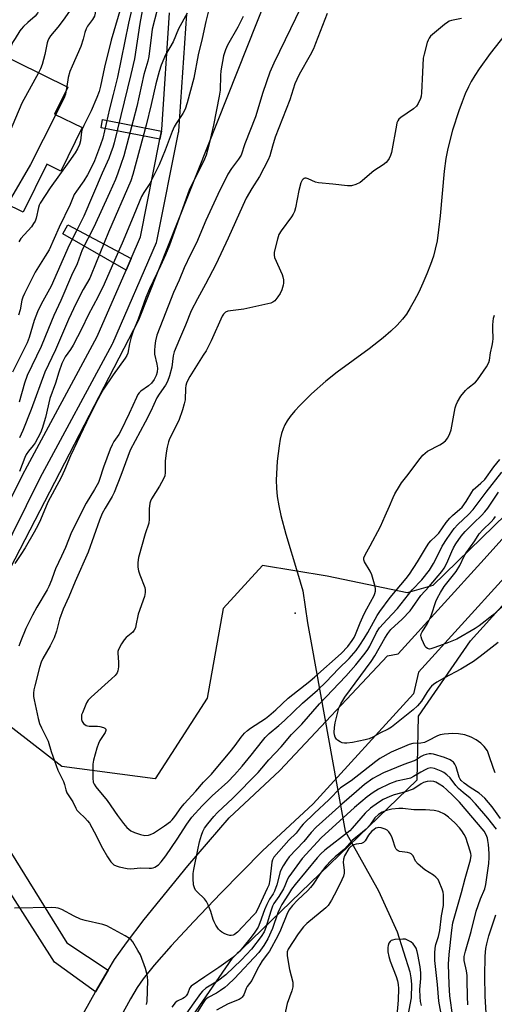
# Model space of a CAD drawing. Units: inches. Extents: x 1243766 to 1249766, y 529454 to 533455.
# Drawn here: x 1248706 to 1248876, y 529904 to 530256 of the extents above; entities that cross this region are included whole.
import ezdxf

# ---------------------------------------------------------------- set-up
doc = ezdxf.new("R2010")
doc.units = ezdxf.units.IN
doc.header["$MEASUREMENT"] = 0
for name, color, linetype in [('BLDG-Footprint', 5, 'Continuous'), ('ELEV-Spot Elevation', 7, 'Continuous'), ('HYDRO-Hidden Single Line Stream', 5, 'Continuous'), ('HYDRO-Single Line Stream', 4, 'Continuous'), ('NTRL-Trees', 3, 'Continuous'), ('TRANS-Non Street Sidewalk', 7, 'Continuous'), ('TRANS-Street Sidewalk', 7, 'Continuous'), ('Undefined', 1, 'Continuous')]:
    doc.layers.add(name, color=color, linetype=linetype)

msp = doc.modelspace()

# ---------------------------------------------------------------- linework, layer by layer
at = {"layer": 'BLDG-Footprint', "elevation": 373.68}
msp.add_lwpolyline([(1248728.4, 530217.62), (1248720.74, 530202.02), (1248715.64, 530204.52), (1248707.19, 530187.31), (1248673.29, 530203.95), (1248681.72, 530221.12), (1248675.29, 530224.28), (1248680.78, 530235.48), (1248679.65, 530236.04), (1248686.55, 530250.09), (1248723.19, 530232.11), (1248718.47, 530222.49)], close=True, dxfattribs=at)
at = {"layer": 'ELEV-Spot Elevation'}
msp.add_point((1248804.69, 530043.64, 347.21), dxfattribs=at)
at = {"layer": 'HYDRO-Hidden Single Line Stream'}
msp.add_line((1248810.58, 530031.73), (1248822.53, 529965.58), dxfattribs=at)
at = {"layer": 'HYDRO-Single Line Stream'}
for points in [[(1248879.87, 530250.97), (1248874.54, 530244.17), (1248870.59, 530238.7), (1248869.02, 530236.31), (1248867.7, 530234.11), (1248866.7, 530232.18), (1248865.57, 530229.68), (1248864.45, 530226.91), (1248863.25, 530223.64), (1248861, 530216.65), (1248859.29, 530210.17), (1248858.59, 530206.52), (1248858.01, 530202.08), (1248856.57, 530186.05), (1248856.04, 530181.05), (1248855.46, 530177.07), (1248854.84, 530174.07), (1248854.15, 530171.62), (1248853.11, 530168.57), (1248851.85, 530165.3), (1248850.43, 530161.95), (1248848.89, 530158.65), (1248847.3, 530155.54), (1248845.88, 530153.01), (1248844.5, 530150.83), (1248843.11, 530149.01), (1248841.19, 530146.89), (1248838.97, 530144.75), (1248836.2, 530142.34), (1248831.16, 530138.36), (1248819.72, 530129.97), (1248815.61, 530126.77), (1248810.52, 530122.3), (1248806.29, 530118.12), (1248804.49, 530116.13), (1248802.89, 530114.18), (1248801.78, 530112.61), (1248800.91, 530111.14), (1248800.3, 530109.73), (1248799.78, 530108.1), (1248799.27, 530105.97), (1248798.87, 530103.67), (1248798.25, 530098.2), (1248797.89, 530091.38), (1248797.93, 530088.49), (1248798.2, 530085.51), (1248798.75, 530082.15), (1248799.51, 530078.65), (1248801.29, 530072), (1248805.5, 530058.1), (1248807.35, 530051.69), (1248809.11, 530040.19), (1248810.58, 530031.73)], [(1248822.53, 529965.58), (1248834.54, 529944.23), (1248841.21, 529929.5), (1248845.67, 529915.2), (1248846.08, 529913.05), (1248846.3, 529910.8), (1248846.18, 529905.88), (1248844.7, 529897.69), (1248842.75, 529887.01), (1248842.34, 529882.82), (1248842.37, 529879.07), (1248843.01, 529874.59), (1248847.12, 529860.11), (1248845.42, 529842.26), (1248844.14, 529831.43), (1248842.29, 529817.79), (1248838.63, 529794.26)]]:
    msp.add_lwpolyline(points, dxfattribs=at)
at = {"layer": 'NTRL-Trees'}
for points in [[(1248945.83, 530142.94), (1248853.97, 530053.55), (1248844.71, 530050.97), (1248816.12, 530056.9), (1248793, 530060.75), (1248778.88, 530045.34), (1248773.1, 530013.23), (1248754.48, 529984.34), (1248721.09, 529988.83), (1248692.83, 530010.67), (1248688.34, 530032.5), (1248748.7, 530148.72), (1248798.14, 530273.29), (1248813.32, 530300.07), (1248882.16, 530421.54)], [(1248887.88, 529550.7), (1248842.68, 529515.68), (1248768.29, 529479.99), (1248730.26, 529468.79), (1248685.06, 529481.22), (1248656.21, 529499.14), (1248633.34, 529528.29), (1248619.85, 529571.11), (1248617.98, 529589.6), (1248616.14, 529607.76), (1248629.7, 529649.57), (1248656.53, 529689.25), (1248675.99, 529766.53), (1248706.8, 529810.76), (1248782.23, 529920.17), (1248848.3, 529983.97), (1248848.87, 530006.81), (1248867.49, 530033.78), (1249006.19, 530187.25)]]:
    msp.add_lwpolyline(points, dxfattribs=at)
at = {"layer": 'TRANS-Non Street Sidewalk'}
for points in [[(1248756.74, 530216.3), (1248756.18, 530213.49), (1248735.14, 530217.51), (1248735.65, 530220.51)], [(1248745.88, 530170.79), (1248744.06, 530166.57), (1248721.48, 530179.62), (1248723.21, 530182.76)]]:
    msp.add_lwpolyline(points, close=True, dxfattribs=at)
for points in [[(1248725.26, 529893.95), (1248733.09, 529908.09), (1248737.61, 529915.87), (1248739.93, 529919.67), (1248744.21, 529925.62), (1248750.6, 529933.94), (1248766.15, 529953.14), (1248780.96, 529970.43), (1248799.15, 529987.33), (1248837.74, 530028.38), (1248841.57, 530029.18), (1248872.36, 530063.05), (1248916.24, 530111.9)], [(1248879.68, 530056.44), (1248848.86, 530022.55), (1248847.03, 530014.75), (1248811.04, 529975.37), (1248792.93, 529958.61), (1248778.03, 529943.4), (1248768.31, 529933.28), (1248760.24, 529924.59), (1248754.15, 529917.67), (1248750.21, 529912.76), (1248748.08, 529909.6), (1248745.66, 529905.55), (1248735.99, 529887.83)]]:
    msp.add_lwpolyline(points, dxfattribs=at)
at = {"layer": 'TRANS-Street Sidewalk'}
for points in [[(1248607.54, 529880.06, 0), (1248628.68, 529919.59, 0), (1248645.75, 529962.55, 0), (1248662.51, 530005.86, 0), (1248665.31, 530004.78, 0), (1248662.65, 530006.18, 0), (1248683.36, 530045.43, 0), (1248685, 530048.72, 0), (1248686.53, 530051.8, 0), (1248700.12, 530079.18, 0), (1248701.18, 530081.31, 0), (1248707.87, 530094.79, 0), (1248707.92, 530094.88, 0), (1248733.76, 530142.75, 0), (1248744.06, 530166.57, 0), (1248745.88, 530170.79, 0), (1248749.19, 530178.45, 0), (1248756.18, 530213.49, 0), (1248756.74, 530216.3, 0), (1248756.86, 530216.91, 0), (1248759.68, 530258.68, 0)], [(1248765.68, 530258.43, 0), (1248762.84, 530216.31, 0), (1248762.8, 530215.99, 0), (1248762.79, 530215.92, 0), (1248755.01, 530176.96, 0), (1248754.89, 530176.52, 0), (1248754.83, 530176.36, 0), (1248739.22, 530140.25, 0), (1248739.1, 530140.01, 0), (1248713.22, 530092.07, 0), (1248688.71, 530042.72, 0), (1248688.68, 530042.65, 0), (1248670.99, 530009.13, 0), (1248722.86, 529925.65, 0), (1248737.61, 529915.87, 0), (1248733.09, 529908.09, 0), (1248718.42, 529918.74, 0), (1248666.58, 529999.75, 0), (1248651.33, 529960.36, 0), (1248634.2, 529917.22, 0), (1248634.06, 529916.91, 0), (1248612.8, 529877.18, 0)]]:
    msp.add_polyline3d(points, dxfattribs=at)
at = {"layer": 'Undefined'}
msp.add_line((1248722.83, 530232.29, 372), (1248722.64, 530231, 372), dxfattribs=at)
for points, elevation in [([(1248746.92, 530263.82), (1248744.89, 530255.04), (1248740.96, 530235.65), (1248739.49, 530229.48), (1248738.17, 530224.4), (1248735.71, 530213.9), (1248734.96, 530211.41), (1248732.77, 530205.71), (1248731.22, 530202.48), (1248730.27, 530200.74), (1248728.94, 530198.54), (1248726.29, 530194.82), (1248725.53, 530193.62), (1248724.1, 530190.07), (1248720.09, 530181.93), (1248716.51, 530173.9), (1248715.16, 530171.52), (1248711.57, 530165.9), (1248707.74, 530158.25), (1248707.14, 530156.88), (1248706.79, 530155.83), (1248706.13, 530152.41), (1248705.58, 530150.46)], 368), ([(1248774.56, 530263.3), (1248772.63, 530255.65), (1248771.37, 530249.53), (1248769.95, 530243.65), (1248768.35, 530235.37), (1248765.99, 530226.52), (1248765.27, 530224.26), (1248764.47, 530222.68), (1248761.99, 530219.06), (1248761.3, 530217.85), (1248760.62, 530216.23), (1248758.12, 530209.49), (1248755.97, 530204.27), (1248754.36, 530201.19), (1248752.65, 530197.61), (1248750.44, 530194.34), (1248749.66, 530192.94), (1248746.08, 530184.19), (1248742.64, 530176.21), (1248739.89, 530170.05), (1248736.28, 530161.53), (1248734.05, 530157.12), (1248730.5, 530150.47), (1248728.23, 530145.7), (1248725.12, 530139.66), (1248724.22, 530138.14), (1248722.29, 530135.47), (1248721.1, 530133.08), (1248719.94, 530130.05), (1248718.82, 530126.14), (1248716.83, 530120.54), (1248715.18, 530113.79), (1248714.01, 530109.87), (1248713.38, 530108.25), (1248711.53, 530104.66), (1248710.84, 530103.73), (1248709.15, 530101.77), (1248708.29, 530100.48), (1248707.82, 530099.45), (1248705.92, 530094.48)], 360), ([(1248749.98, 530260.09), (1248749.06, 530254.92), (1248747.06, 530242.27), (1248745.76, 530236.59), (1248739.76, 530212.11), (1248739.33, 530210.51), (1248738.8, 530208.94), (1248737.85, 530206.52), (1248735.47, 530201.31), (1248728.94, 530185.87), (1248726.38, 530180.61), (1248723.67, 530175.5), (1248717.22, 530160.88), (1248713.72, 530154.33), (1248712.4, 530151.66), (1248711.2, 530148.57), (1248709.34, 530142.43), (1248708.62, 530140.51), (1248703.37, 530130.08)], 366), ([(1248742.78, 530262.65), (1248738.76, 530248.91), (1248736.32, 530239.22), (1248734.89, 530232.49), (1248734.41, 530230.6), (1248733.66, 530228.43), (1248731.55, 530223.59), (1248728.9, 530218.38), (1248728.31, 530217.06), (1248728.09, 530216.15), (1248727.75, 530212.91), (1248727.35, 530211.59), (1248726.72, 530210.07), (1248725.79, 530208.54), (1248723.59, 530205.33), (1248716.86, 530196.07), (1248713.32, 530190.58), (1248712.92, 530189.8), (1248712.66, 530189.03), (1248711.87, 530185.19), (1248711.49, 530184.17), (1248710.96, 530183.23), (1248710.17, 530182.12), (1248706.41, 530177.88), (1248705.61, 530176.75)], 370), ([(1248806.65, 530260.65), (1248801.09, 530249.06), (1248796.99, 530240.72), (1248795.57, 530237.47), (1248793.04, 530230.22), (1248790.43, 530221.53), (1248786.59, 530211.86), (1248785.25, 530207.81), (1248784.4, 530206.27), (1248781.89, 530202.98), (1248780.54, 530200.91), (1248776.92, 530193.64), (1248772.7, 530184.4), (1248769.25, 530176.3), (1248767.1, 530172.12), (1248764.93, 530167.41), (1248763.06, 530163), (1248761.06, 530158.52), (1248757.21, 530148.82), (1248755.12, 530143.24), (1248754.63, 530141.22), (1248754.33, 530139.47), (1248754.25, 530137.81), (1248754.32, 530136.43), (1248755.13, 530132.86), (1248755.3, 530131.42), (1248755.26, 530130.03), (1248754.9, 530128.82), (1248754.17, 530127.42), (1248753.15, 530126.11), (1248752.11, 530125.18), (1248749.35, 530123.18), (1248748.78, 530122.63), (1248748.31, 530121.98), (1248747.77, 530120.95), (1248745.21, 530115.24), (1248742.23, 530108.98), (1248741.47, 530107.64), (1248739.75, 530105.13), (1248739.06, 530103.97), (1248738.37, 530102.4), (1248735.96, 530095.97), (1248734.6, 530091.6), (1248734.18, 530090.5), (1248732.8, 530087.99), (1248729.83, 530083.11), (1248724.51, 530072.77), (1248722.36, 530067.26), (1248720.97, 530064.16), (1248718.78, 530059.6), (1248718.28, 530058.3), (1248717.39, 530055.48), (1248716.46, 530053.28), (1248715.79, 530052), (1248712.12, 530045.87), (1248710.58, 530043.04), (1248708.18, 530038.15), (1248706.35, 530033.81), (1248705.65, 530031.9)], 356), ([(1248755.2, 530259.77), (1248753.43, 530252.83), (1248753.13, 530250.9), (1248752.19, 530243.08), (1248751.87, 530241.38), (1248750.5, 530236.66), (1248747.92, 530225.13), (1248746.66, 530220.14), (1248743.23, 530207.52), (1248741.15, 530201.36), (1248740.26, 530199.06), (1248738.2, 530194.28), (1248732.56, 530182.01), (1248728.41, 530173.84), (1248726.61, 530168.8), (1248724.52, 530164.64), (1248720.67, 530155.69), (1248718.2, 530150.27), (1248716.25, 530145.72), (1248713.72, 530139.21), (1248708.65, 530128.82), (1248707.7, 530126.14), (1248705.8, 530119.27)], 364), ([(1248724.59, 530260.77), (1248723.77, 530259.37), (1248721.5, 530256.05), (1248719.6, 530253.58), (1248717.04, 530250.51), (1248716.44, 530249.55), (1248716.1, 530248.75), (1248715.86, 530247.94), (1248714.95, 530243.77), (1248714.04, 530240.23), (1248713.46, 530238.67), (1248712.74, 530237.24)], 374), ([(1248733.44, 530261.64), (1248733.05, 530258.67), (1248732.73, 530257.56), (1248732.09, 530256.37), (1248730.28, 530253.9), (1248729.76, 530252.97), (1248729.31, 530251.75), (1248728.74, 530249.33), (1248727.85, 530246.62), (1248724.73, 530239.69), (1248723.95, 530237.77), (1248723.36, 530235.58), (1248722.83, 530232.29)], 372), ([(1248712.79, 530259.6), (1248712.37, 530258.65), (1248711.55, 530257.5), (1248708.89, 530255.22), (1248707.35, 530253.8), (1248706.53, 530252.93), (1248706.02, 530252.24), (1248704.31, 530249.56), (1248703.45, 530248.06), (1248702.96, 530246.84), (1248702.31, 530244.86), (1248701.31, 530242.85)], 376), ([(1248786, 530257.46), (1248784.06, 530253.62), (1248780.42, 530247.14), (1248779.68, 530245.53), (1248779.29, 530244.41), (1248779.03, 530243.31), (1248778.07, 530237.95), (1248777.92, 530236.28), (1248777.75, 530231.01), (1248777.46, 530228.92), (1248775.4, 530218.5), (1248773.73, 530211.38), (1248772.72, 530207.72), (1248772.22, 530206.35), (1248771.62, 530205.01), (1248767.72, 530197.48), (1248766.65, 530195.16), (1248759.64, 530175.54), (1248758.16, 530172), (1248756.41, 530168.1), (1248752.44, 530159.9), (1248751.13, 530156.8), (1248748.38, 530149.01), (1248746.68, 530144.72), (1248745.94, 530142.6), (1248745.26, 530140.15), (1248744.7, 530136.88), (1248744.36, 530135.94), (1248743.76, 530135), (1248739.49, 530129.12), (1248735.98, 530123.88), (1248734.94, 530122.07), (1248732.94, 530118.23), (1248729.93, 530112.14), (1248724.17, 530100.1), (1248722.02, 530094.91), (1248720.78, 530092.26), (1248716.05, 530083.43), (1248713.45, 530077.12), (1248712.58, 530075.3), (1248711.22, 530072.74), (1248707.88, 530067.05), (1248706.41, 530064.69), (1248704.27, 530061.54)], 358), ([(1248765.99, 530258.59), (1248762.84, 530253.04), (1248760.95, 530248.33), (1248758.18, 530243.64), (1248756.68, 530239.95), (1248755.98, 530237.75), (1248754.76, 530233.33), (1248753.12, 530225.94), (1248751.27, 530218.55), (1248746.49, 530200.78), (1248745.82, 530198.6), (1248737.83, 530180.19), (1248731.63, 530164.87), (1248731.06, 530163.75), (1248728.66, 530159.62), (1248726.16, 530154.75), (1248723.43, 530148.89), (1248718.8, 530138.03), (1248714.93, 530130.08), (1248710.1, 530116.66), (1248707.1, 530109.14), (1248705.85, 530106.56)], 362), ([(1248816.08, 530258.47), (1248811.94, 530247.7), (1248811.16, 530245.86), (1248810.05, 530243.61), (1248806.11, 530236.66), (1248805.19, 530234.86), (1248804.58, 530233.25), (1248802.73, 530227.53), (1248797.5, 530214.17), (1248796.49, 530210.98), (1248795.58, 530207.56), (1248795.02, 530206.07), (1248791.82, 530200.16), (1248789.11, 530195.81), (1248787.1, 530192.33), (1248785.86, 530189.75), (1248780.68, 530178.06), (1248776.21, 530168.6), (1248772.55, 530161.53), (1248769.61, 530156.26), (1248767.38, 530152), (1248765.38, 530146.83), (1248763.17, 530141.86), (1248761.3, 530137.35), (1248760.94, 530135.91), (1248760.46, 530131.79), (1248759.59, 530128.67), (1248758.92, 530126.72), (1248758.2, 530125.42), (1248755.9, 530122.1), (1248755.14, 530120.84), (1248752.93, 530116.1), (1248750.96, 530112.17), (1248745.52, 530102.13), (1248742.23, 530092.98), (1248739.86, 530086.94), (1248739.14, 530085.45), (1248736.59, 530081.34), (1248735.56, 530079.34), (1248734.62, 530076.97), (1248730.47, 530065.59), (1248725.81, 530055.04), (1248723.56, 530049.52), (1248721.55, 530045.14), (1248720.21, 530041.52), (1248719.14, 530037.23), (1248718.36, 530034.83), (1248716.92, 530032.02), (1248714.29, 530027.48), (1248713.69, 530026.19), (1248713.04, 530024.29), (1248711.36, 530017.61), (1248711.04, 530016.18), (1248710.92, 530015.01), (1248710.95, 530013.83), (1248711.12, 530012.68), (1248712.6, 530005.92), (1248713.08, 530004.23), (1248713.76, 530002.58), (1248716.12, 529997.84), (1248717.25, 529994.15), (1248719.03, 529989.1), (1248719.68, 529987.46), (1248721.67, 529983.45), (1248722.03, 529982.38), (1248722.5, 529980.37), (1248722.91, 529979.33), (1248724.98, 529976.09), (1248726.03, 529973.83), (1248726.46, 529973.1), (1248727.22, 529972.28), (1248729.36, 529970.37), (1248730.29, 529969.34), (1248730.95, 529968.44), (1248732.65, 529965.38), (1248735.68, 529959.47), (1248737.39, 529956.47), (1248738.63, 529954.61), (1248739.16, 529954.01), (1248739.75, 529953.51), (1248740.5, 529953.18), (1248741.6, 529952.88), (1248744.42, 529952.28), (1248745.83, 529952.1), (1248749.2, 529952.43), (1248752.37, 529952.31), (1248753.21, 529952.34), (1248753.84, 529952.49), (1248754.33, 529952.69), (1248755.66, 529953.57), (1248756.66, 529954.64), (1248758.27, 529956.73), (1248762.34, 529962.71), (1248765.82, 529968.09), (1248767.69, 529970.58), (1248771.32, 529974.66), (1248772.87, 529976.28), (1248774.88, 529978.23), (1248780.48, 529983.31), (1248782.9, 529985.77), (1248785.67, 529988.87), (1248788.93, 529992.78), (1248792.89, 529997.93), (1248793.96, 529999.21), (1248795.35, 530000.55), (1248798.84, 530003.45), (1248800.78, 530005.2), (1248807.24, 530011.45), (1248812.68, 530016.16), (1248815.73, 530019.14), (1248820.2, 530023.79), (1248824.04, 530027.41), (1248826.45, 530030.35), (1248827.78, 530032.18), (1248829.42, 530034.65), (1248830.68, 530036.75), (1248834.01, 530042.86), (1248834.95, 530044.35), (1248838.67, 530049.27), (1248844.41, 530056.12), (1248845.64, 530057.71), (1248848.43, 530062.03), (1248851.63, 530067.45), (1248852.55, 530068.81), (1248853.23, 530069.62), (1248855.02, 530071.27), (1248856.08, 530072.4), (1248858.73, 530076.22), (1248860.03, 530077.75), (1248861.05, 530078.74), (1248863.68, 530080.91), (1248864.41, 530081.65), (1248865.88, 530083.67), (1248867.94, 530087.03), (1248868.58, 530087.94), (1248869.29, 530088.64), (1248871.19, 530090.21), (1248872.53, 530091.61), (1248875.84, 530096.13), (1248877.93, 530098.7)], 354), ([(1248864.21, 530256.7), (1248860.69, 530255.96), (1248859.85, 530255.7), (1248859.33, 530255.45), (1248858.14, 530254.58), (1248853.8, 530250.93), (1248853.15, 530250.33), (1248852.6, 530249.67), (1248852.24, 530248.92), (1248851.97, 530248.11), (1248850.83, 530243.94), (1248850.55, 530242.52), (1248850.21, 530237.48), (1248849.87, 530230.03), (1248849.72, 530228.85), (1248849.48, 530228.04), (1248848.71, 530226.21), (1248848.08, 530225.3), (1248846.98, 530224.38), (1248842.46, 530221.19), (1248841.83, 530220.63), (1248841.43, 530220.09), (1248841.12, 530219.29), (1248840.92, 530218.44), (1248839.13, 530208.66), (1248838.75, 530207.61), (1248838.26, 530206.59), (1248837.69, 530205.7), (1248837.19, 530205.14), (1248836.21, 530204.31), (1248832.78, 530202.12), (1248827.92, 530198), (1248826.41, 530197.25), (1248824.8, 530196.75), (1248823.37, 530196.73), (1248818.1, 530197.4), (1248813.01, 530197.82), (1248811.9, 530198.12), (1248809.31, 530199.28), (1248808.57, 530199.5), (1248808.11, 530199.5), (1248807.9, 530199.43), (1248807.53, 530199.15), (1248807.2, 530198.77), (1248806.73, 530197.79), (1248805.96, 530195.09), (1248804.8, 530188.91), (1248804.42, 530187.52), (1248803.98, 530186.6), (1248803.39, 530185.65), (1248799.61, 530180.62), (1248798.83, 530179.37), (1248798.28, 530177.69), (1248797.16, 530173.06), (1248797.07, 530171.93), (1248797.26, 530171.11), (1248799.96, 530164.95), (1248800.23, 530164.14), (1248800.44, 530163.05), (1248800.49, 530161.96), (1248800.36, 530161.13), (1248799.86, 530159.49), (1248799.28, 530158.19), (1248798.44, 530156.98), (1248797.32, 530155.63), (1248796.67, 530155.08), (1248795.89, 530154.74), (1248786.24, 530152.59), (1248780.48, 530151.83), (1248779.72, 530151.55), (1248779.31, 530151.21), (1248778.95, 530150.79), (1248778.51, 530150.05), (1248774.52, 530141.3), (1248772.72, 530137.72), (1248771.75, 530136.08), (1248766.86, 530128.44), (1248766.31, 530127.42), (1248765.75, 530126.08), (1248765.53, 530125.3), (1248765.38, 530124.33), (1248765.2, 530120.07), (1248764.93, 530118.69), (1248764.35, 530116.52), (1248763.01, 530112.76), (1248759.62, 530106.15), (1248759.26, 530105.06), (1248758.75, 530103.11), (1248758.4, 530101.1), (1248758.04, 530098.18), (1248758.11, 530094.09), (1248757.96, 530092.94), (1248757.5, 530091.86), (1248756.05, 530089.24), (1248753.22, 530084.66), (1248752.84, 530083.86), (1248752.61, 530083.06), (1248752.36, 530081.12), (1248752.4, 530077.34), (1248752.27, 530075.94), (1248750.97, 530072.12), (1248748.59, 530063.58), (1248748.28, 530061.86), (1248748.34, 530060.19), (1248748.54, 530058.81), (1248748.98, 530057.44), (1248750.77, 530052.86), (1248750.94, 530052.06), (1248750.97, 530051.08), (1248750.63, 530049.66), (1248748.38, 530043.28), (1248747.63, 530039.32), (1248747.41, 530038.5), (1248746.97, 530037.56), (1248746.5, 530036.94), (1248744.14, 530034.98), (1248743.36, 530034.19), (1248742.45, 530032.75), (1248741.39, 530030.74), (1248741.13, 530029.95), (1248741.08, 530029.39), (1248741.34, 530026.16), (1248741.33, 530024.43), (1248741.15, 530023.04), (1248740.84, 530022.28), (1248740.13, 530021.41), (1248738.86, 530020.19), (1248731.54, 530013.62), (1248730.52, 530012.56), (1248729.93, 530011.56), (1248728.42, 530008), (1248728.17, 530007.26), (1248728.08, 530006.7), (1248728.1, 530005.6), (1248728.37, 530004.85), (1248728.89, 530004.2), (1248729.77, 530003.52), (1248730.28, 530003.32), (1248730.81, 530003.23), (1248733.87, 530003.2), (1248734.65, 530003.13), (1248736.04, 530002.72), (1248736.49, 530002.47), (1248736.8, 530002.15), (1248736.85, 530001.65), (1248736.6, 530000.97), (1248734.7, 529998.06), (1248734.17, 529997.03), (1248733.62, 529995.33), (1248732.46, 529991.02), (1248732.23, 529989.57), (1248732.14, 529986.33), (1248732.16, 529984.56), (1248732.35, 529983.22), (1248732.64, 529982.48), (1248733.23, 529981.54), (1248737.34, 529976.63), (1248741.05, 529971.2), (1248743.19, 529968.33), (1248744.33, 529966.96), (1248745.82, 529965.77), (1248747.05, 529965.12), (1248749.2, 529964.37), (1248750.79, 529964.11), (1248752.11, 529964.16), (1248752.88, 529964.4), (1248753.89, 529964.95), (1248757.82, 529967.56), (1248759.94, 529969.11), (1248760.57, 529969.72), (1248761.52, 529970.87), (1248763.81, 529974.08), (1248764.93, 529975.44), (1248769.03, 529979.88), (1248771.86, 529983.15), (1248774.62, 529985.98), (1248776.37, 529988.02), (1248781.32, 529993.99), (1248783.14, 529996.33), (1248785.29, 529999.28), (1248786.53, 530000.73), (1248787.53, 530001.65), (1248788.62, 530002.5), (1248793.99, 530006.01), (1248795.27, 530006.95), (1248797.68, 530009.02), (1248802.15, 530013.22), (1248809.9, 530019.36), (1248811.68, 530020.86), (1248821.08, 530029.2), (1248823.47, 530031.81), (1248825.12, 530033.95), (1248825.75, 530034.97), (1248826.26, 530036.03), (1248827.88, 530040.22), (1248829.38, 530043.42), (1248830.3, 530045.25), (1248832.93, 530050), (1248833.24, 530050.78), (1248833.43, 530051.57), (1248833.42, 530052.4), (1248833.26, 530053.23), (1248832.05, 530057.41), (1248831.46, 530058.74), (1248829.43, 530062.05), (1248829.22, 530062.82), (1248829.3, 530063.57), (1248829.71, 530064.57), (1248831.53, 530067.83), (1248835.2, 530074.75), (1248836.87, 530078.58), (1248838.48, 530082), (1248839.69, 530085.11), (1248840.32, 530086.41), (1248841.96, 530089.18), (1248842.76, 530090.4), (1248844.68, 530092.76), (1248849.41, 530099.12), (1248850.33, 530100.24), (1248851.19, 530101.03), (1248852.1, 530101.7), (1248856.42, 530103.94), (1248857.43, 530104.54), (1248858.49, 530105.45), (1248859.37, 530106.52), (1248860.08, 530108.01), (1248860.52, 530109.32), (1248861.97, 530117.27), (1248862.28, 530118.38), (1248862.78, 530119.42), (1248864, 530121.42), (1248865.61, 530123.4), (1248866.49, 530124.26), (1248869.19, 530126.5), (1248870.01, 530127.33), (1248873.18, 530131.97), (1248874.03, 530133.5), (1248874.28, 530134.36), (1248874.63, 530136.94), (1248875.26, 530139.55), (1248875.49, 530140.93), (1248875.54, 530142.06), (1248875.44, 530145.53), (1248875.49, 530147), (1248875.74, 530149.37), (1248876.09, 530150.39)], 352), ([(1248712.74, 530237.24), (1248706.79, 530226.4), (1248697.55, 530204.86), (1248694.54, 530198.42), (1248693.25, 530196.12), (1248692.74, 530195.51), (1248691.91, 530194.81)], 374), ([(1248722.64, 530231), (1248722.42, 530229.66), (1248722.07, 530228.66), (1248718.87, 530222.3)], 372), ([(1248718.87, 530222.3), (1248709.79, 530204.35), (1248703.02, 530192.75), (1248702.32, 530191.43), (1248701.75, 530189.98)], 372), ([(1248876.3, 529986.48), (1248875.65, 529988.07), (1248874.02, 529993.01), (1248873.48, 529994.33), (1248872.35, 529995.94), (1248871.12, 529997.16), (1248869.45, 529998.38), (1248867.63, 529999.3), (1248865.47, 530000.16), (1248863.15, 530000.53), (1248861.1, 530000.65), (1248857.98, 530000.35), (1248856.58, 530000.12), (1248855.61, 529999.79), (1248852.22, 529997.93), (1248850.98, 529997.41), (1248849.6, 529997.14), (1248846.83, 529997), (1248845.49, 529996.6), (1248839.06, 529993.87), (1248835, 529991.66), (1248833.5, 529990.6), (1248824.72, 529983.67), (1248820.94, 529981.11), (1248816.69, 529976.82), (1248811.52, 529972.04), (1248807.46, 529968.09), (1248806.78, 529967.32), (1248804.95, 529964.88), (1248802.43, 529962.37), (1248797.04, 529956.24), (1248796.55, 529955.31), (1248796.32, 529954.5), (1248795.57, 529948.15), (1248795.19, 529946.32), (1248794.67, 529945.04), (1248791.08, 529937.36), (1248790.39, 529936.22), (1248789.64, 529935.35), (1248784.01, 529929.44), (1248782.92, 529928.55), (1248782.47, 529928.36), (1248781.74, 529928.23), (1248781.23, 529928.26), (1248780.44, 529928.47), (1248779.4, 529928.89), (1248778.4, 529929.39), (1248777.76, 529929.89), (1248777.22, 529930.53), (1248776.28, 529931.95), (1248775.6, 529933.18), (1248775.31, 529933.94), (1248774.46, 529936.84), (1248773.48, 529939.2), (1248772.84, 529940.45), (1248772.15, 529941.32), (1248769.5, 529943.85), (1248768.97, 529944.53), (1248768.54, 529945.26), (1248768.25, 529946.34), (1248768.12, 529948.67), (1248768.13, 529950.42), (1248768.34, 529951.9), (1248769.76, 529958.93), (1248770.44, 529961.76), (1248771.12, 529964.21), (1248771.6, 529965.51), (1248772.23, 529966.67), (1248773.38, 529968.28), (1248775.51, 529970.89), (1248776.84, 529972.35), (1248782.36, 529977.49), (1248791.4, 529986.67), (1248792.7, 529988.13), (1248795.16, 529991.17), (1248799.64, 529995.86), (1248803.38, 530000.25), (1248807, 530003.96), (1248813.39, 530011.26), (1248822.78, 530021.12), (1248826.43, 530025.14), (1248829.72, 530029.36), (1248830.63, 530030.64), (1248831.35, 530031.92), (1248833.8, 530036.73), (1248834.89, 530038.41), (1248837.59, 530041.48), (1248841.33, 530045.4), (1248846.5, 530052.08), (1248849.98, 530055.59), (1248852.75, 530059.05), (1248854.25, 530061.5), (1248856.29, 530065.68), (1248857.35, 530067.65), (1248859.15, 530070.44), (1248861.62, 530074.04), (1248862.89, 530075.45), (1248866.69, 530079), (1248868.39, 530080.85), (1248873.02, 530086.98), (1248878.68, 530094.16)], 356), ([(1248877.38, 530033.25), (1248870.88, 530028.12), (1248868.5, 530026.4), (1248863.93, 530023.61), (1248858.09, 530020.48), (1248855.38, 530018.93), (1248854.15, 530018.12), (1248853.47, 530017.5), (1248852.94, 530016.86), (1248851.82, 530015.26), (1248849.84, 530012.12), (1248848.51, 530010.56), (1248846.86, 530009.1), (1248840.94, 530004.3), (1248839.13, 530002.92), (1248837.91, 530002.1), (1248834.99, 530000.69), (1248832.48, 529999.31), (1248831.14, 529998.72), (1248829.74, 529998.34), (1248825.14, 529997.41), (1248823.13, 529997.12), (1248822.29, 529997.12), (1248821.48, 529997.24), (1248820.72, 529997.56), (1248819.81, 529998.19), (1248819.43, 529998.59), (1248819.02, 529999.3), (1248818.75, 530000.1), (1248818.61, 530000.94), (1248818.7, 530002.7), (1248818.99, 530004.46), (1248820.33, 530009.67), (1248820.95, 530011.28), (1248822.45, 530013.64), (1248831.88, 530026.41), (1248833.13, 530028.43), (1248836.73, 530034.75), (1248837.82, 530036.45), (1248838.96, 530037.8), (1248842.93, 530041.55), (1248845.78, 530044.55), (1248846.69, 530045.71), (1248849.67, 530050.04), (1248852.69, 530053.26), (1248857.21, 530058.62), (1248858, 530059.82), (1248858.97, 530061.59), (1248860.73, 530065.81), (1248861.34, 530067.09), (1248862.23, 530068.56), (1248864.06, 530071.23), (1248865.51, 530072.93), (1248868.66, 530076.09), (1248871.39, 530078.7), (1248872.56, 530079.98), (1248873.6, 530081.35), (1248877.42, 530087.03)], 358), ([(1248878.95, 530046.08), (1248875.39, 530042.94), (1248870.54, 530039.22), (1248869.11, 530038.24), (1248862.6, 530034.39), (1248859.61, 530033.16), (1248856.38, 530032.04), (1248854.01, 530031.12), (1248853.23, 530030.89), (1248852.72, 530030.84), (1248851.99, 530031.05), (1248851.59, 530031.37), (1248851.26, 530031.8), (1248850.01, 530034.41), (1248849.74, 530035.21), (1248849.68, 530035.73), (1248849.77, 530036.24), (1248850.12, 530037), (1248851.87, 530039.71), (1248852.9, 530041.61), (1248853.5, 530043.15), (1248855.02, 530047.87), (1248855.65, 530049.2), (1248856.71, 530051.12), (1248858.07, 530053.21), (1248862.29, 530058.63), (1248863.59, 530060.77), (1248865.23, 530064.15), (1248865.9, 530065.36), (1248868.97, 530069.62), (1248870.6, 530072.09), (1248871.85, 530073.58), (1248874.85, 530076.36), (1248875.84, 530077.43), (1248876.41, 530078.33)], 360), ([(1248878.2, 529970.18), (1248875.16, 529974.38), (1248872.6, 529977.41), (1248870.58, 529979.19), (1248867.32, 529981.23), (1248865.16, 529982.82), (1248864.14, 529983.74), (1248863.76, 529984.27), (1248863.43, 529984.97), (1248862.31, 529988.71), (1248861.82, 529989.66), (1248861.33, 529990.3), (1248860.69, 529990.85), (1248860.2, 529991.15), (1248858.08, 529992.02), (1248854.22, 529993.17), (1248853.4, 529993.29), (1248852.59, 529993.28), (1248851.51, 529993.1), (1248850.75, 529992.84), (1248849.81, 529992.38), (1248847.99, 529991.2), (1248847.22, 529990.81), (1248843.57, 529989.49), (1248836.3, 529986.5), (1248834.22, 529985.45), (1248832.47, 529984.43), (1248829.51, 529982.28), (1248826.58, 529979.87), (1248821.32, 529975.26), (1248812.16, 529967.01), (1248810.39, 529965.14), (1248807.78, 529961.92), (1248802.52, 529956.38), (1248801.64, 529955.19), (1248800.38, 529953.15), (1248799.66, 529951.84), (1248799.33, 529951.02), (1248798.04, 529946.4), (1248797.26, 529944.14), (1248796.76, 529943.21), (1248795.46, 529941.2), (1248794.53, 529939.36), (1248793.72, 529937.45), (1248792, 529932.72), (1248791.34, 529931.27), (1248790.02, 529929.08), (1248788.46, 529927.01), (1248784.79, 529922.67), (1248783.87, 529921.76), (1248782.28, 529920.41), (1248779.82, 529918.52), (1248777.3, 529916.72), (1248772.27, 529913.46), (1248767.39, 529910.09), (1248766.88, 529909.46), (1248766.06, 529907.34), (1248765.63, 529906.64), (1248765.05, 529906.09), (1248764.39, 529905.62), (1248762.44, 529904.71), (1248761.61, 529904.09), (1248760.47, 529902.58)], 354), ([(1248876.8, 529966.33), (1248873.7, 529970.3), (1248869.23, 529975.38), (1248867.27, 529977.4), (1248864.78, 529979.42), (1248863.12, 529980.95), (1248862.22, 529981.99), (1248860.21, 529984.69), (1248859.01, 529985.84), (1248857.91, 529986.66), (1248856.92, 529987.16), (1248854.53, 529988), (1248853.2, 529988.24), (1248852.21, 529988.07), (1248851.16, 529987.61), (1248849.62, 529986.79), (1248847.03, 529985.17), (1248845.9, 529984.62), (1248844.41, 529984.2), (1248840.99, 529983.49), (1248838.49, 529982.62), (1248834.55, 529980.62), (1248832.62, 529979.52), (1248830.4, 529977.91), (1248825.85, 529974.03), (1248813.98, 529963.25), (1248807.2, 529955.84), (1248802.37, 529949.21), (1248801.96, 529948.47), (1248800.95, 529945.98), (1248800.44, 529944.97), (1248798.8, 529942.23), (1248797.05, 529939.75), (1248796.54, 529938.8), (1248795.9, 529936.98), (1248794.17, 529931.05), (1248793.56, 529929.55), (1248792.42, 529927.83), (1248789.03, 529923.3), (1248785.45, 529919.49), (1248779.79, 529914.12), (1248776.88, 529911.94), (1248772.67, 529909.33), (1248771.45, 529908.34), (1248770.71, 529907.44), (1248764.52, 529898.79)], 352), ([(1248866.48, 529903.39), (1248866.32, 529906.34), (1248866.31, 529912.24), (1248866.25, 529913.92), (1248866.03, 529915.53), (1248865.2, 529919.24), (1248865.17, 529920.68), (1248865.62, 529922.65), (1248867.64, 529929.65), (1248869.49, 529936.91), (1248871.01, 529941.35), (1248872.55, 529944.97), (1248872.97, 529946.48), (1248873.96, 529954), (1248874.16, 529956.2), (1248874.12, 529957.56), (1248873.84, 529960.78), (1248873.67, 529962.23), (1248873.49, 529963.05), (1248873.05, 529964.32), (1248872.31, 529965.58), (1248863.55, 529976.05), (1248861.2, 529978.22), (1248858.84, 529980.55), (1248857.72, 529981.47), (1248856.26, 529982.48), (1248855, 529983.21), (1248854.28, 529983.44), (1248853.3, 529983.52), (1248851.93, 529983.38), (1248850.63, 529983.03), (1248849.77, 529982.56), (1248847.92, 529981.25), (1248846.94, 529980.69), (1248844.21, 529979.75), (1248840.09, 529978.62), (1248838.57, 529978.08), (1248836.22, 529976.91), (1248834.46, 529975.84), (1248831.65, 529973.81), (1248829.67, 529972.07), (1248825.1, 529966.67), (1248824.19, 529965.72), (1248815.25, 529958.76), (1248813.84, 529957.52), (1248812.56, 529956.1), (1248804.67, 529946.51), (1248803.36, 529944.79), (1248802.23, 529943.07), (1248799.91, 529939.32), (1248799.12, 529937.88), (1248798.49, 529936.32), (1248796.49, 529930.73), (1248794.85, 529927.07), (1248793.39, 529924.61), (1248791.59, 529922.1), (1248782.88, 529912.81), (1248780.58, 529910.52), (1248779.43, 529909.58), (1248777.85, 529908.48), (1248776.44, 529907.61), (1248773.48, 529905.98), (1248772.47, 529905.19), (1248771.68, 529904.13), (1248766.19, 529895.39)], 350), ([(1248862.16, 529891.29), (1248860.1, 529906.59), (1248859.8, 529910.66), (1248859.57, 529918.01), (1248859.75, 529921.46), (1248860.73, 529930.1), (1248861.17, 529932.74), (1248861.58, 529934.48), (1248864.23, 529943.64), (1248865.55, 529948.71), (1248867.5, 529955.31), (1248867.67, 529956.86), (1248867.58, 529957.64), (1248867.37, 529958.44), (1248865.73, 529963.4), (1248865.19, 529964.44), (1248864.38, 529965.68), (1248863.47, 529966.84), (1248861.8, 529968.55), (1248859.53, 529970.66), (1248858.19, 529971.67), (1248856.14, 529972.69), (1248854.48, 529973.04), (1248851.36, 529973.31), (1248847.18, 529973.31), (1248843.17, 529973.7), (1248841.75, 529973.75), (1248839.27, 529973.47), (1248837.36, 529973.07), (1248835.75, 529972.42), (1248834.53, 529971.57), (1248833.24, 529970.34), (1248831.39, 529967.75), (1248830.13, 529966.36), (1248828.82, 529965.22), (1248825.01, 529962.23), (1248822.3, 529959.13), (1248818.96, 529956.45), (1248817.54, 529955.09), (1248815.58, 529953.02), (1248813.57, 529950.49), (1248811.05, 529946.63), (1248810.19, 529945.47), (1248809.16, 529944.41), (1248805.48, 529940.93), (1248803.75, 529938.98), (1248802.43, 529937.26), (1248801.64, 529935.81), (1248799.35, 529930.09), (1248798.42, 529928.11), (1248795.41, 529922.61), (1248794.78, 529921.67), (1248792.86, 529919.15), (1248791.98, 529917.76), (1248791.05, 529916.06), (1248789.11, 529912.16), (1248787.41, 529910), (1248787.04, 529909.22), (1248786.24, 529907.04), (1248785.68, 529906.12), (1248785.26, 529905.74), (1248784.53, 529905.28), (1248780.7, 529903.75), (1248776.45, 529901.5)], 348), ([(1248857.22, 529898.84), (1248856.14, 529904.66), (1248855.65, 529910.63), (1248854.64, 529919.25), (1248854.64, 529921.92), (1248854.78, 529923.66), (1248855.08, 529925), (1248855.95, 529927.91), (1248856.44, 529930.07), (1248857.09, 529935.3), (1248857.75, 529939.04), (1248857.83, 529940.8), (1248857.8, 529942.85), (1248857.67, 529943.71), (1248857.34, 529944.81), (1248856.28, 529947.51), (1248855.82, 529948.25), (1248855.06, 529949.14), (1248854.18, 529949.87), (1248851.04, 529951.81), (1248848.66, 529953.83), (1248847.74, 529954.85), (1248846.87, 529956.76), (1248846.6, 529957.15), (1248846.23, 529957.49), (1248845.75, 529957.74), (1248844.93, 529958.01), (1248842.06, 529958.37), (1248841.55, 529958.53), (1248841.16, 529958.77), (1248840.84, 529959.13), (1248840.48, 529959.87), (1248839.63, 529962.56), (1248839.22, 529963.62), (1248838.68, 529964.66), (1248838.21, 529965.37), (1248837.61, 529965.94), (1248836.84, 529966.34), (1248835.45, 529966.79), (1248834.61, 529966.91), (1248834.09, 529966.83), (1248833.6, 529966.63), (1248832.89, 529966.19), (1248832.01, 529965.48), (1248830.91, 529964.17), (1248829.73, 529962.09), (1248829.14, 529961.52), (1248828.41, 529961.22), (1248826.46, 529960.96), (1248825.69, 529960.76), (1248824.57, 529960.17), (1248823.88, 529959.45), (1248822.36, 529956.8), (1248821.9, 529955.53), (1248821.82, 529954.42), (1248822.2, 529951.68), (1248822.16, 529950.57), (1248821.95, 529949.48), (1248821.4, 529948.15), (1248819.62, 529944.51), (1248817.66, 529940.91), (1248816.42, 529938.97), (1248815.66, 529938.11), (1248808.85, 529932.55), (1248807.59, 529931.35), (1248805.75, 529928.83), (1248802.11, 529923.33), (1248801.77, 529922.37), (1248801.73, 529921.81), (1248801.8, 529920.95), (1248802.63, 529916.03), (1248803.77, 529911.51), (1248803.87, 529910.67), (1248803.82, 529909.84), (1248803.44, 529908.46), (1248801.83, 529903.94), (1248800.79, 529899.45)], 346), ([(1248751.39, 529903.52), (1248751.66, 529904.65), (1248751.83, 529912.09), (1248751.81, 529913.27), (1248751.69, 529914.14), (1248751, 529916.38), (1248749.21, 529921.36), (1248748.34, 529922.91), (1248746.46, 529925.94), (1248745.93, 529926.63), (1248745.29, 529927.19), (1248743.8, 529928.09), (1248737.13, 529931.72), (1248735.74, 529932.17), (1248729.4, 529933.62), (1248727.7, 529934.09), (1248725.44, 529935.16), (1248721.09, 529937.52), (1248719.76, 529938.07), (1248718.89, 529938.2), (1248717.41, 529938.24), (1248704.16, 529938.08)], 354), ([(1248879.16, 529877.84), (1248874.76, 529892.44), (1248873.8, 529896.63), (1248873.1, 529900.44), (1248872.73, 529906.5), (1248872.64, 529913.66), (1248872.75, 529920.86), (1248872.99, 529923.56), (1248873.28, 529925.27), (1248874.01, 529928.09), (1248876.49, 529935.63)], 352)]:
    msp.add_lwpolyline(points, dxfattribs=dict(at, elevation=elevation))
msp.add_polyline3d([(1248849.86, 529903.14, 344), (1248849.51, 529904.55, 344), (1248849.39, 529906.26, 344), (1248849.35, 529908.85, 344), (1248849.71, 529912.84, 344), (1248849.69, 529914.9, 344), (1248849.44, 529916.97, 344), (1248848.63, 529921.38, 344), (1248848.34, 529922.53, 344), (1248847.93, 529923.65, 344), (1248847.53, 529924.43, 344), (1248846.89, 529925.25, 344), (1248846.07, 529925.93, 344), (1248844.87, 529926.61, 344), (1248844.11, 529926.88, 344), (1248843.26, 529926.96, 344), (1248840.34, 529926.75, 344), (1248839.52, 529926.6, 344), (1248839.02, 529926.42, 344), (1248838.64, 529926.13, 344), (1248838.25, 529925.47, 344), (1248837.97, 529924.71, 344), (1248837.8, 529923.89, 344), (1248837.83, 529922.41, 344), (1248838.14, 529920.66, 344), (1248838.72, 529918.99, 344), (1248840.83, 529913.6, 344), (1248841.31, 529912, 344), (1248841.54, 529910.65, 344), (1248841.66, 529909.29, 344), (1248841.55, 529905.07, 344), (1248841, 529898.23, 344)], dxfattribs=at)

doc.saveas('drawing.dxf')
